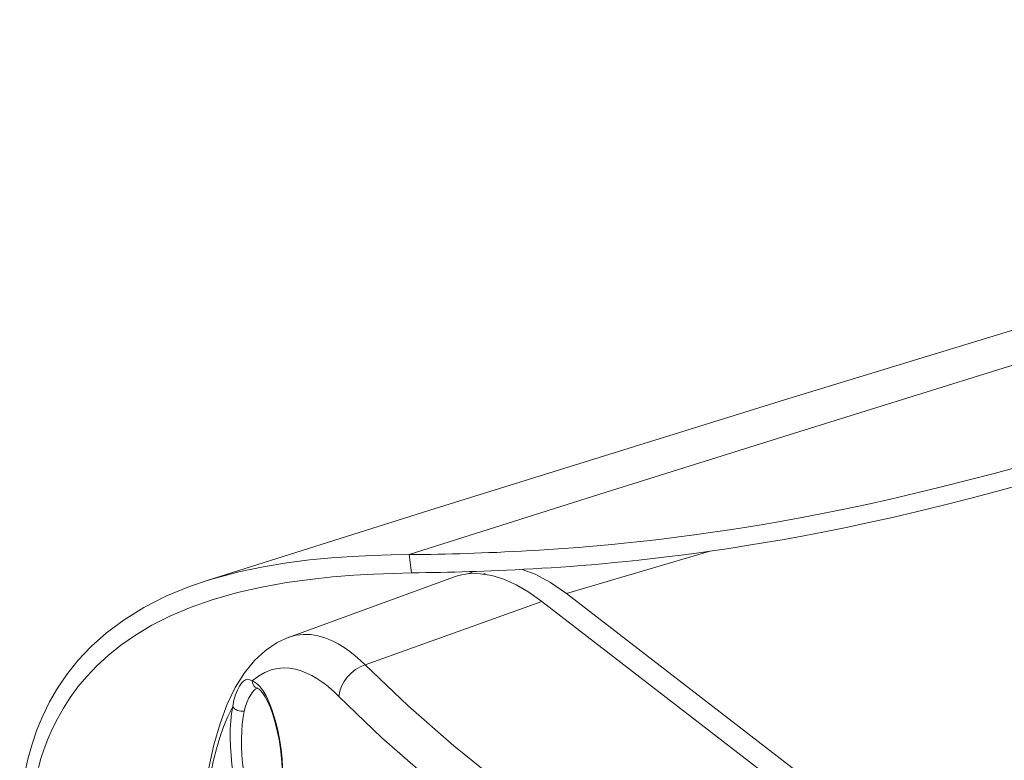
# Model space of a CAD drawing. Units: millimetres. Extents: x 15066 to 15895, y -1849 to -1268.
# Drawn here: x 15508 to 15556, y -1347 to -1311 of the extents above; entities that cross this region are included whole.
import ezdxf

# ---------------------------------------------------------------- set-up
doc = ezdxf.new("R2010")
doc.units = ezdxf.units.MM
doc.header["$MEASUREMENT"] = 0
doc.layers.get('0').update_dxf_attribs({"lineweight": 15})
doc.layers.add('02___PRT_ALL_AXES', color=7, linetype='Continuous')

msp = doc.modelspace()

# ---------------------------------------------------------------- linework, layer by layer
at = {"color": 7, "linetype": 'Continuous'}
for p, q in [((15527.006, -1336.795), (15527.124, -1337.678)), ((15530.109, -1337.614), (15529.874, -1337.724)), ((15530.27, -1337.609), (15530.623, -1337.596)), ((15529.149, -1337.884), (15521.165, -1340.803)), ((15532.806, -1338.619), (15533.432, -1339.064)), ((15549.117, -1349.858), (15534.623, -1338.679)), ((15533.432, -1339.064), (15547.926, -1350.242)), ((15518.584, -1343.229), (15518.189, -1344.044)), ((15519.735, -1343.312), (15519.818, -1343.389)), ((15519.818, -1343.389), (15519.855, -1343.429))]:
    msp.add_line(p, q, dxfattribs=at)
at = {"color": 9, "linetype": 'Continuous'}
for p, q in [((15541.518, -1336.639), (15534.623, -1338.679)), ((15533.432, -1339.064), (15524.881, -1342.139)), ((15519.616, -1343.25), (15519.658, -1343.267)), ((15519.69, -1343.099), (15519.785, -1343.2)), ((15519.785, -1343.2), (15519.933, -1343.398)), ((15519.933, -1343.398), (15520.074, -1343.637))]:
    msp.add_line(p, q, dxfattribs=at)
at = {"color": 7, "linetype": 'Continuous'}
for points in [[(15606.555, -1310.9), (15602.993, -1311.943), (15582.905, -1317.88), (15563.702, -1323.649), (15545.399, -1329.241), (15528.006, -1334.65), (15517.174, -1338.069)], [(15527.006, -1336.795), (15527.351, -1336.791), (15527.701, -1336.788), (15528.051, -1336.784), (15528.401, -1336.778), (15528.754, -1336.77), (15529.107, -1336.761), (15529.458, -1336.752), (15529.808, -1336.741), (15530.158, -1336.729), (15530.512, -1336.716), (15530.873, -1336.702), (15531.246, -1336.687), (15531.636, -1336.669), (15532.039, -1336.649), (15532.457, -1336.628), (15532.888, -1336.604), (15533.327, -1336.578), (15533.778, -1336.55), (15534.24, -1336.518), (15534.719, -1336.484), (15535.214, -1336.445), (15535.729, -1336.403), (15536.266, -1336.356), (15536.828, -1336.303), (15537.417, -1336.245), (15538.035, -1336.18), (15538.683, -1336.107), (15539.363, -1336.027), (15540.075, -1335.939), (15540.82, -1335.84), (15541.598, -1335.732), (15542.412, -1335.612), (15543.262, -1335.48), (15544.148, -1335.334), (15545.07, -1335.174), (15546.031, -1334.999), (15547.029, -1334.807), (15548.072, -1334.597), (15549.168, -1334.365), (15550.318, -1334.109), (15551.532, -1333.827), (15552.785, -1333.523), (15554.061, -1333.2), (15555.336, -1332.865), (15556.586, -1332.525)], [(15530.623, -1337.596), (15530.983, -1337.582), (15531.355, -1337.567), (15531.744, -1337.549), (15532.147, -1337.529), (15532.564, -1337.508), (15532.994, -1337.484), (15533.433, -1337.459), (15533.883, -1337.43), (15534.346, -1337.399), (15534.824, -1337.364), (15535.319, -1337.326), (15535.834, -1337.284), (15536.37, -1337.237), (15536.932, -1337.184), (15537.521, -1337.126), (15538.138, -1337.061), (15538.786, -1336.989), (15539.466, -1336.909), (15540.177, -1336.82), (15540.922, -1336.722), (15541.7, -1336.614), (15542.513, -1336.494), (15543.362, -1336.362), (15544.248, -1336.216), (15545.17, -1336.057), (15546.13, -1335.882), (15547.128, -1335.69), (15548.171, -1335.48), (15549.267, -1335.248), (15550.415, -1334.993), (15551.629, -1334.711), (15552.882, -1334.407), (15554.158, -1334.084), (15555.432, -1333.749), (15556.683, -1333.409)], [(15517.174, -1338.069), (15517.556, -1337.952), (15518.758, -1337.633), (15519.933, -1337.386), (15521.077, -1337.198), (15522.179, -1337.057), (15523.238, -1336.955), (15524.249, -1336.885), (15525.214, -1336.839), (15526.135, -1336.811), (15527.006, -1336.795)], [(15517.465, -1338.984), (15518.684, -1338.637), (15519.874, -1338.367), (15521.063, -1338.154), (15522.205, -1337.994), (15523.3, -1337.877), (15524.324, -1337.796), (15525.298, -1337.741), (15526.234, -1337.704), (15527.124, -1337.678)], [(15527.124, -1337.678), (15527.47, -1337.672), (15527.819, -1337.668), (15528.169, -1337.664), (15528.518, -1337.658), (15528.87, -1337.65), (15529.222, -1337.641), (15529.572, -1337.631), (15529.921, -1337.621), (15530.27, -1337.609)], [(15529.149, -1337.884), (15529.389, -1337.808), (15529.903, -1337.718), (15530.444, -1337.72)], [(15530.444, -1337.72), (15531.008, -1337.811), (15531.592, -1337.992), (15532.193, -1338.263), (15532.806, -1338.619)], [(15534.623, -1338.679), (15533.858, -1338.148), (15533.115, -1337.747), (15532.485, -1337.512)], [(15508.261, -1352.373), (15508.185, -1351.531), (15508.143, -1350.684), (15508.141, -1349.849), (15508.179, -1349.029), (15508.259, -1348.224), (15508.38, -1347.443), (15508.541, -1346.692), (15508.741, -1345.969), (15508.978, -1345.275), (15509.257, -1344.597), (15509.584, -1343.929), (15509.97, -1343.263), (15510.423, -1342.594), (15510.959, -1341.924), (15511.597, -1341.247), (15512.339, -1340.585), (15513.196, -1339.948), (15514.157, -1339.355), (15515.225, -1338.815), (15516.367, -1338.345), (15517.174, -1338.069)], [(15509.045, -1347.103), (15509.173, -1346.661), (15509.325, -1346.203), (15509.506, -1345.729), (15509.719, -1345.24), (15509.968, -1344.74), (15510.256, -1344.232), (15510.586, -1343.718), (15510.964, -1343.203), (15511.39, -1342.691), (15511.874, -1342.181), (15512.42, -1341.677), (15513.041, -1341.179), (15513.745, -1340.691), (15514.54, -1340.217), (15515.444, -1339.761), (15516.443, -1339.341), (15517.465, -1338.984)], [(15521.174, -1340.799), (15520.62, -1341.051), (15520.047, -1341.433), (15519.512, -1341.926), (15519.025, -1342.524), (15518.584, -1343.229)], [(15519.654, -1343.26), (15519.636, -1343.261), (15519.654, -1343.266), (15519.659, -1343.267)], [(15519.658, -1343.267), (15519.678, -1343.275), (15519.735, -1343.312)], [(15519.857, -1343.432), (15519.906, -1343.492), (15520.029, -1343.677), (15520.157, -1343.917), (15520.285, -1344.208), (15520.406, -1344.543), (15520.518, -1344.918), (15520.617, -1345.324), (15520.702, -1345.754), (15520.769, -1346.2), (15520.819, -1346.654), (15520.849, -1347.106), (15520.86, -1347.548), (15520.85, -1347.972), (15520.822, -1348.368), (15520.777, -1348.728), (15520.717, -1349.044), (15520.645, -1349.311), (15520.567, -1349.524), (15520.49, -1349.68), (15520.419, -1349.784), (15520.367, -1349.837), (15520.336, -1349.857), (15520.333, -1349.858)], [(15518.189, -1344.044), (15517.844, -1344.968), (15517.55, -1345.998), (15517.31, -1347.126), (15517.127, -1348.34), (15517, -1349.626), (15516.93, -1350.958), (15516.914, -1352.132)]]:
    msp.add_lwpolyline(points, dxfattribs=at)
at = {"color": 9, "linetype": 'Continuous'}
for points in [[(15527.006, -1336.795), (15536.24, -1333.872), (15545.676, -1330.913), (15555.316, -1327.917), (15565.16, -1324.883), (15575.21, -1321.812), (15585.468, -1318.702)], [(15524.881, -1342.139), (15524.647, -1341.919), (15524.398, -1341.703), (15524.133, -1341.495), (15523.854, -1341.298), (15523.56, -1341.118), (15523.251, -1340.96), (15522.929, -1340.829), (15522.593, -1340.73), (15522.247, -1340.672), (15521.89, -1340.66), (15521.526, -1340.702), (15521.174, -1340.799)], [(15523.598, -1343.66), (15523.409, -1343.476), (15523.208, -1343.296), (15522.996, -1343.121), (15522.773, -1342.953), (15522.539, -1342.797), (15522.294, -1342.654), (15522.038, -1342.529), (15521.773, -1342.425), (15521.497, -1342.347), (15521.214, -1342.298), (15520.923, -1342.284), (15520.625, -1342.31), (15520.322, -1342.381), (15520.016, -1342.501), (15519.71, -1342.68), (15519.404, -1342.915)], [(15523.598, -1343.66), (15523.644, -1343.413), (15523.73, -1343.17), (15523.854, -1342.937), (15524.011, -1342.722), (15524.198, -1342.529), (15524.41, -1342.365), (15524.639, -1342.234), (15524.881, -1342.139)], [(15539.375, -1353.318), (15536.622, -1351.579), (15534.003, -1349.79), (15531.516, -1347.949), (15529.166, -1346.059), (15526.954, -1344.123), (15524.881, -1342.139)], [(15518.462, -1344.151), (15518.521, -1343.849), (15518.601, -1343.583), (15518.694, -1343.355), (15518.791, -1343.167), (15518.886, -1343.022), (15518.98, -1342.919), (15519.075, -1342.854), (15519.174, -1342.831), (15519.281, -1342.851), (15519.404, -1342.915)], [(15519.404, -1342.915), (15519.415, -1343), (15519.444, -1343.079), (15519.488, -1343.15), (15519.546, -1343.208), (15519.616, -1343.25)], [(15519.404, -1342.915), (15519.499, -1342.956), (15519.595, -1343.017), (15519.69, -1343.099)], [(15519.019, -1344.368), (15519.084, -1344.132), (15519.158, -1343.922), (15519.242, -1343.737), (15519.33, -1343.582), (15519.413, -1343.459), (15519.496, -1343.364), (15519.578, -1343.296), (15519.647, -1343.264)], [(15520.074, -1343.637), (15520.211, -1343.919), (15520.339, -1344.24), (15520.458, -1344.594), (15520.565, -1344.976), (15520.658, -1345.381), (15520.737, -1345.804), (15520.8, -1346.238), (15520.847, -1346.677), (15520.876, -1347.116), (15520.887, -1347.547), (15520.881, -1347.965), (15520.856, -1348.363), (15520.814, -1348.735), (15520.756, -1349.077), (15520.682, -1349.383), (15520.593, -1349.65)], [(15532.806, -1351.382), (15530.296, -1349.523), (15527.923, -1347.616), (15525.69, -1345.661), (15523.598, -1343.66)], [(15518.462, -1344.151), (15518.225, -1344.63), (15518.015, -1345.131), (15517.831, -1345.656), (15517.671, -1346.196), (15517.533, -1346.742), (15517.415, -1347.293), (15517.315, -1347.842), (15517.233, -1348.387), (15517.165, -1348.925), (15517.11, -1349.453), (15517.067, -1349.969), (15517.035, -1350.473), (15517.012, -1350.961), (15516.997, -1351.434), (15516.989, -1351.89)], [(15519.425, -1349.981), (15519.279, -1349.781), (15519.139, -1349.54), (15519.004, -1349.257), (15518.877, -1348.936), (15518.76, -1348.583), (15518.654, -1348.204), (15518.563, -1347.802), (15518.485, -1347.384), (15518.423, -1346.956), (15518.377, -1346.523), (15518.348, -1346.092), (15518.336, -1345.667), (15518.342, -1345.255), (15518.365, -1344.861), (15518.405, -1344.494), (15518.462, -1344.151)], [(15518.461, -1344.151), (15518.496, -1344.206), (15518.546, -1344.257), (15518.61, -1344.301), (15518.685, -1344.337), (15518.768, -1344.363), (15518.853, -1344.377), (15518.938, -1344.379), (15519.019, -1344.368)], [(15519.756, -1349.585), (15519.634, -1349.407), (15519.515, -1349.189), (15519.403, -1348.935), (15519.298, -1348.647), (15519.202, -1348.331), (15519.117, -1347.99), (15519.044, -1347.63), (15518.984, -1347.256), (15518.938, -1346.873), (15518.905, -1346.486), (15518.888, -1346.101), (15518.885, -1345.721), (15518.897, -1345.353), (15518.923, -1345.002), (15518.964, -1344.672), (15519.019, -1344.368)]]:
    msp.add_lwpolyline(points, dxfattribs=at)
at = {"layer": '02___PRT_ALL_AXES', "color": 7, "linetype": 'Continuous'}
msp.add_line((15530.68, -1337.723), (15530.608, -1337.746), dxfattribs=at)

doc.saveas('drawing.dxf')
